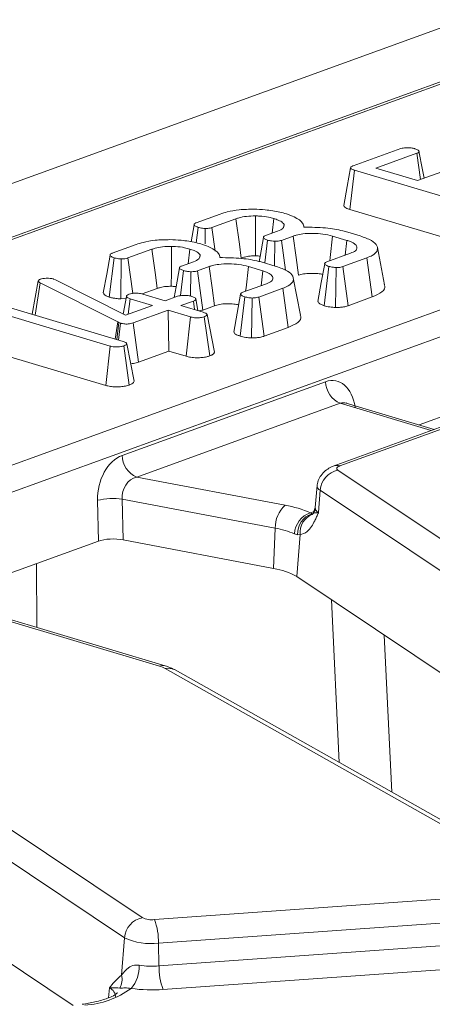
# Model space of a CAD drawing. Units: millimetres. Extents: x -656 to 5585, y -16 to 1848.
# Drawn here: x 1731 to 1745, y 728 to 764 of the extents above; entities that cross this region are included whole.
import ezdxf

# ---------------------------------------------------------------- set-up
doc = ezdxf.new("R2010")
doc.units = ezdxf.units.MM
doc.header["$LTSCALE"] = 5

msp = doc.modelspace()

# ---------------------------------------------------------------- linework, layer by layer
at = {"color": 7, "linetype": 'Continuous', "lineweight": 15}
for p, q in [((1806.692, 785.617), (1565.068, 698.002)), ((1761.576, 767.34), (1640.168, 723.317)), ((1761.815, 767.343), (1712.217, 749.358)), ((1630, 711.455), (1772.745, 763.215)), ((1773.272, 762.443), (1630.527, 710.683)), ((1742.518, 758.547), (1744.23, 759.168)), ((1744.801, 758.999), (1743.33, 758.466)), ((1744.933, 758.061), (1744.801, 758.999)), ((1743.33, 758.466), (1744.82, 758.021)), ((1744.82, 758.021), (1745.861, 758.398)), ((1742.402, 756.981), (1742.567, 758.391)), ((1747.308, 756.974), (1742.567, 758.391)), ((1736.893, 756.507), (1737.757, 756.821)), ((1738.319, 756.649), (1737.459, 756.337)), ((1739.614, 756.133), (1739.675, 756.658)), ((1742.402, 756.981), (1747.147, 755.563)), ((1736.819, 756.439), (1736.709, 755.824)), ((1736.894, 755.792), (1736.961, 756.344)), ((1737.214, 755.758), (1737.219, 756.304)), ((1737.572, 755.494), (1737.459, 756.337)), ((1740.02, 756.327), (1740.041, 756.445)), ((1740.049, 756.407), (1740.041, 756.445)), ((1739.382, 756.049), (1739.81, 756.204)), ((1740.37, 756.031), (1739.946, 755.878)), ((1742.29, 755.877), (1741.775, 756.031)), ((1742.237, 756.196), (1742.766, 756.038)), ((1733.883, 755.416), (1734.747, 755.729)), ((1739.354, 755.066), (1739.451, 755.886)), ((1739.7, 754.963), (1739.713, 755.844)), ((1740.091, 754.807), (1739.946, 755.878)), ((1742.227, 755.343), (1742.29, 755.877)), ((1743.642, 754.285), (1743.383, 755.626)), ((1733.781, 753.844), (1733.951, 755.253)), ((1735.309, 755.558), (1734.449, 755.246)), ((1734.619, 753.974), (1734.449, 755.246)), ((1736.604, 755.041), (1736.665, 755.567)), ((1737.01, 755.235), (1737.031, 755.354)), ((1737.039, 755.316), (1737.031, 755.354)), ((1741.573, 755.106), (1742.423, 755.415)), ((1743.007, 755.251), (1742.144, 754.938)), ((1743.203, 753.848), (1743.007, 755.251)), ((1734.196, 753.78), (1734.209, 755.212)), ((1736.372, 754.957), (1736.8, 755.113)), ((1737.36, 754.94), (1736.936, 754.786)), ((1739.28, 754.785), (1738.765, 754.939)), ((1739.227, 755.104), (1739.756, 754.946)), ((1741.479, 753.534), (1741.644, 754.944)), ((1741.888, 753.47), (1741.907, 754.902)), ((1742.333, 753.532), (1742.144, 754.938)), ((1736.335, 753.896), (1736.441, 754.795)), ((1736.69, 753.88), (1736.703, 754.752)), ((1737.126, 753.381), (1736.936, 754.786)), ((1739.217, 754.252), (1739.28, 754.785)), ((1740.632, 753.193), (1740.373, 754.535)), ((1731.016, 753.23), (1731.235, 754.424)), ((1731.129, 753.196), (1731.302, 754.355)), ((1731.235, 754.424), (1731.249, 754.446)), ((1734.081, 752.952), (1731.302, 754.355)), ((1731.79, 754.488), (1731.859, 754.462)), ((1731.859, 754.462), (1734.358, 753.194)), ((1738.563, 754.015), (1739.413, 754.323)), ((1734.281, 753.233), (1734.396, 753.867)), ((1734.956, 753.955), (1735.5, 754.153)), ((1734.982, 753.949), (1735.781, 753.71)), ((1735.781, 753.71), (1736.228, 753.872)), ((1738.469, 752.443), (1738.634, 753.853)), ((1738.878, 752.379), (1738.897, 753.811)), ((1739.997, 754.16), (1739.134, 753.846)), ((1739.323, 752.441), (1739.134, 753.846)), ((1740.193, 752.757), (1739.997, 754.16)), ((1742.333, 753.532), (1743.203, 753.848)), ((1729.564, 753.664), (1734.272, 752.257)), ((1734.196, 753.78), (1734.398, 753.791)), ((1734.358, 753.194), (1735.323, 753.544)), ((1734.459, 753.231), (1734.524, 753.783)), ((1735.323, 753.544), (1734.524, 753.783)), ((1736.795, 753.703), (1736.348, 753.541)), ((1736.348, 753.541), (1737.147, 753.302)), ((1736.838, 753.394), (1736.795, 753.703)), ((1736.958, 753.358), (1736.877, 753.779)), ((1737.126, 753.381), (1737.548, 753.534)), ((1733.814, 752.09), (1729.727, 753.312)), ((1735.89, 753.374), (1734.641, 752.921)), ((1736.689, 753.136), (1735.89, 753.374)), ((1735.913, 751.908), (1735.89, 753.374)), ((1736.529, 751.724), (1736.689, 753.136)), ((1737.377, 751.735), (1737.184, 753.139)), ((1737.544, 751.874), (1737.283, 753.218)), ((1733.992, 752.34), (1734.081, 752.952)), ((1734.046, 752.324), (1734.128, 752.93)), ((1734.128, 752.93), (1734.081, 752.952)), ((1734.112, 752.304), (1734.185, 752.909)), ((1734.185, 752.909), (1734.128, 752.93)), ((1734.832, 751.517), (1734.641, 752.921)), ((1739.323, 752.441), (1740.193, 752.757)), ((1733.654, 750.679), (1733.814, 752.09)), ((1734.498, 750.691), (1734.305, 752.095)), ((1734.666, 750.829), (1734.405, 752.174)), ((1744.884, 749.264), (1753.487, 752.383)), ((1730.1, 751.741), (1733.654, 750.679)), ((1734.832, 751.517), (1735.913, 751.908)), ((1735.913, 751.908), (1736.529, 751.724)), ((1734.239, 748.166), (1741.527, 750.809)), ((1742.054, 750.037), (1734.765, 747.395)), ((1747.857, 749.985), (1741.797, 747.787)), ((1748.097, 749.988), (1742.036, 747.79)), ((1745.314, 749.063), (1742.054, 750.037)), ((1742.276, 750.046), (1742.262, 750.049)), ((1745.424, 749.102), (1742.271, 750.045)), ((1741.971, 747.643), (1755.057, 738.888)), ((1734.765, 747.395), (1740.086, 746.381)), ((1741.223, 747.092), (1741.227, 747.113)), ((1741.223, 747.092), (1741.154, 746.3)), ((1741.335, 746.921), (1741.274, 746.118)), ((1754.421, 738.166), (1741.335, 746.921)), ((1733.392, 745.096), (1733.36, 746.559)), ((1739.727, 745.562), (1734.246, 746.606)), ((1734.246, 746.606), (1734.278, 745.144)), ((1740.991, 746.112), (1741.125, 746.16)), ((1740.991, 746.112), (1741.043, 746.079)), ((1741.154, 746.304), (1741.083, 746.092)), ((1739.727, 745.562), (1739.668, 744.117)), ((1740.529, 745.324), (1740.416, 745.357)), ((1724.789, 741.977), (1733.392, 745.096)), ((1734.278, 745.144), (1739.668, 744.117)), ((1740.615, 745.329), (1740.5, 743.824)), ((1740.615, 745.329), (1740.529, 745.324)), ((1731.174, 744.292), (1731.18, 742.002)), ((1740.5, 743.824), (1752.587, 735.737)), ((1742.016, 737.163), (1741.736, 742.997)), ((1735.575, 740.616), (1728.566, 742.711)), ((1735.784, 740.626), (1728.774, 742.722)), ((1743.631, 741.729), (1743.901, 736.099)), ((1749.627, 732.721), (1735.784, 740.531)), ((1749.981, 732.669), (1736.139, 740.479)), ((1721.876, 740.356), (1734.962, 731.601)), ((1734.326, 730.879), (1721.24, 739.634)), ((1720.405, 736.537), (1732.492, 728.45)), ((1735.399, 731.532), (1749.36, 732.524)), ((1749.503, 731.68), (1735.542, 730.687)), ((1734.326, 730.879), (1734.224, 729.539)), ((1735.542, 730.687), (1735.561, 729.872)), ((1735.561, 729.872), (1749.522, 730.864)), ((1749.665, 730.019), (1735.704, 729.027)), ((1734.162, 729.489), (1734.224, 729.539)), ((1733.783, 729.087), (1733.755, 728.731))]:
    msp.add_line(p, q, dxfattribs=at)
at = {"color": 7, "linetype": 'Continuous', "lineweight": 15, "flags": 128}
for points in [[(1745.059, 758.107), (1745.001, 758.406), (1744.873, 759.073)], [(1742.422, 758.479), (1742.3, 757.806), (1742.178, 757.132)], [(1738.51, 755.244), (1738.443, 755.737), (1738.319, 756.649)], [(1739.013, 755.322), (1739.016, 755.824), (1739.023, 756.754)], [(1739.304, 755.981), (1739.182, 755.303), (1739.15, 755.123)], [(1740.558, 754.626), (1740.472, 755.265), (1740.37, 756.031)], [(1741.675, 755.143), (1741.689, 755.261), (1741.775, 756.031)], [(1736.003, 754.231), (1736.006, 754.732), (1736.013, 755.662)], [(1733.809, 755.347), (1733.687, 754.669), (1733.565, 753.991)], [(1735.5, 754.153), (1735.433, 754.645), (1735.309, 755.558)], [(1736.294, 754.889), (1736.172, 754.211), (1736.103, 753.827)], [(1737.548, 753.534), (1737.462, 754.174), (1737.36, 754.94)], [(1738.665, 754.052), (1738.679, 754.17), (1738.765, 754.939)], [(1741.496, 755.039), (1741.374, 754.361), (1741.253, 753.682)], [(1738.486, 753.948), (1738.364, 753.269), (1738.243, 752.59)], [(1741.797, 747.787), (1741.76, 747.771), (1741.74, 747.761)], [(1742.036, 747.79), (1741.999, 747.774), (1741.969, 747.757), (1741.948, 747.739), (1741.935, 747.719), (1741.931, 747.7), (1741.935, 747.68), (1741.949, 747.661), (1741.971, 747.643)]]:
    msp.add_lwpolyline(points, dxfattribs=at)
at = {"color": 7, "linetype": 'Continuous', "lineweight": 15}
for centre, radius, start, end in [((1742.396, 750.836), 0.869, 181.7792, 246.8254), ((1735.107, 748.193), 0.869, 181.7792, 246.8254), ((1742.132, 746.86), 0.799, 101.6387, 175.6266), ((1741.921, 747.433), 0.376, 72.0872, 109.2718), ((1741.414, 747.095), 0.191, 181.0781, 245.651), ((1733.946, 743.894), 2.729, 83.6932, 102.4099), ((1740.767, 745.594), 1.041, 130.8564, 181.7481), ((1739.39, 742.387), 4.054, 66.7423, 80.1145), ((1741.249, 745.319), 0.834, 107.9988, 177.3901), ((1741.28, 745.364), 0.753, 108.3722, 183.06), ((1741.318, 745.4), 0.707, 110.6942, 185.8024), ((1741.358, 746.304), 0.204, 181.0781, 245.651), ((1739.197, 742.52), 3.088, 66.7423, 80.1145), ((1739.317, 741.794), 2.349, 59.7768, 81.4089), ((1735.694, 740.314), 0.325, 74.0598, 111.4634), ((1735.294, 739.625), 1.03, 61.6025, 74.1579), ((1735.892, 740.031), 0.511, 61.0921, 102.1542), ((1735.123, 730.818), 0.799, 101.6387, 175.6266), ((1735.3, 732.325), 0.799, 244.9548, 277.0983), ((1733.289, 730.74), 2.253, 358.6571, 20.5803), ((1735.267, 732.893), 2.223, 244.9548, 277.0983), ((1733.638, 729.844), 1.213, 319.8604, 2.3562), ((1735.312, 733.308), 3.446, 262.2828, 274.1444), ((1737.814, 729.819), 2.253, 178.6571, 200.5803), ((1733.588, 729.399), 0.651, 330.3172, 12.4003), ((1732.681, 731.681), 3.226, 273.9563, 305.7195), ((1733.624, 728.731), 0.389, 1.3313, 65.9237), ((1735.306, 734.529), 5.517, 262.2828, 274.1444)]:
    msp.add_arc(centre, radius, start, end, dxfattribs=at)
for centre, major_axis, ratio, start_param, end_param in [((1741.627, 749.433), (0.259, 1.41), 0.665752, 5.171035, 6.654565), ((1742.15, 749.336), (0.046, 0.723), 0.679965, 6.127354, 6.571469), ((1734.356, 746.797), (0.261, 1.405), 0.685133, 0.382885, 1.866415), ((1734.879, 746.699), (0.117, 0.705), 0.886917, 0.365539, 1.849069), ((1733.916, 744.938), (0.714, 0.004), 0.33166, 1.037616, 2.392818)]:
    msp.add_ellipse(centre, major_axis=major_axis, ratio=ratio, start_param=start_param, end_param=end_param, dxfattribs=at)
for points, knots in [([(1744.23, 759.168), (1744.255, 759.175), (1744.306, 759.19), (1744.426, 759.199), (1744.561, 759.195), (1744.666, 759.177), (1744.715, 759.164), (1744.727, 759.16)], [0, 0, 0, 0, 0.182837, 0.367304, 0.647507, 0.914526, 1, 1, 1, 1]), ([(1744.727, 759.16), (1744.772, 759.143), (1744.84, 759.116), (1744.879, 759.073), (1744.876, 759.043), (1744.848, 759.018), (1744.815, 759.005), (1744.801, 758.999)], [0, 0, 0, 0, 0.377635, 0.573769, 0.727595, 0.880883, 1, 1, 1, 1]), ([(1742.567, 758.391), (1742.532, 758.403), (1742.474, 758.422), (1742.427, 758.454), (1742.418, 758.482), (1742.44, 758.511), (1742.481, 758.532), (1742.511, 758.544), (1742.518, 758.547)], [0, 0, 0, 0, 0.271854, 0.451824, 0.594829, 0.737756, 0.94376, 1, 1, 1, 1]), ([(1737.757, 756.821), (1737.837, 756.847), (1738.031, 756.911), (1738.443, 756.986), (1738.784, 756.991), (1738.962, 756.994)], [0, 0, 0, 0, 0.249629, 0.607412, 1, 1, 1, 1]), ([(1738.962, 756.994), (1739.097, 756.989), (1739.425, 756.975), (1739.824, 756.91), (1740.052, 756.847), (1740.132, 756.825)], [0, 0, 0, 0, 0.311854, 0.758095, 1, 1, 1, 1]), ([(1742.184, 757.132), (1742.184, 757.118), (1742.183, 757.086), (1742.256, 757.031), (1742.347, 757), (1742.402, 756.981)], [0, 0, 0, 0, 0.243303, 0.548683, 1, 1, 1, 1]), ([(1739.023, 756.754), (1738.911, 756.751), (1738.696, 756.747), (1738.463, 756.698), (1738.355, 756.661), (1738.319, 756.649)], [0, 0, 0, 0, 0.418192, 0.805595, 1, 1, 1, 1]), ([(1739.675, 756.658), (1739.615, 756.675), (1739.466, 756.716), (1739.234, 756.747), (1739.07, 756.752), (1739.023, 756.754)], [0, 0, 0, 0, 0.322932, 0.804349, 1, 1, 1, 1]), ([(1740.041, 756.445), (1740.027, 756.467), (1739.99, 756.525), (1739.858, 756.598), (1739.728, 756.641), (1739.675, 756.658)], [0, 0, 0, 0, 0.268995, 0.704879, 1, 1, 1, 1]), ([(1740.132, 756.825), (1740.226, 756.79), (1740.482, 756.694), (1740.722, 756.529), (1740.743, 756.398), (1740.751, 756.349)], [0, 0, 0, 0, 0.263893, 0.725659, 1, 1, 1, 1]), ([(1736.961, 756.344), (1736.917, 756.362), (1736.846, 756.389), (1736.814, 756.435), (1736.821, 756.469), (1736.854, 756.492), (1736.883, 756.504), (1736.893, 756.507)], [0, 0, 0, 0, 0.3697243, 0.5909769, 0.7566879, 0.9232455, 1, 1, 1, 1]), ([(1737.219, 756.304), (1737.187, 756.306), (1737.124, 756.309), (1737.036, 756.324), (1736.986, 756.337), (1736.961, 756.344)], [0, 0, 0, 0, 0.331115, 0.659578, 1, 1, 1, 1]), ([(1737.459, 756.337), (1737.437, 756.33), (1737.393, 756.316), (1737.308, 756.304), (1737.248, 756.304), (1737.219, 756.304)], [0, 0, 0, 0, 0.336139, 0.676489, 1, 1, 1, 1]), ([(1739.81, 756.204), (1739.887, 756.235), (1740, 756.281), (1740.018, 756.339), (1740.024, 756.357)], [0, 0, 0, 0, 0.6786528, 1, 1, 1, 1]), ([(1740.751, 756.349), (1741.015, 756.347), (1741.515, 756.341), (1741.996, 756.256), (1742.208, 756.203), (1742.237, 756.196)], [0, 0, 0, 0, 0.491898, 0.932002, 1, 1, 1, 1]), ([(1739.451, 755.886), (1739.412, 755.901), (1739.347, 755.925), (1739.306, 755.965), (1739.3, 755.998), (1739.327, 756.027), (1739.364, 756.041), (1739.382, 756.049)], [0, 0, 0, 0, 0.319387, 0.528247, 0.688771, 0.849822, 1, 1, 1, 1]), ([(1741.775, 756.031), (1741.667, 756.058), (1741.46, 756.109), (1741.079, 756.133), (1740.738, 756.12), (1740.504, 756.075), (1740.405, 756.043), (1740.37, 756.031)], [0, 0, 0, 0, 0.260901, 0.496089, 0.731638, 0.905769, 1, 1, 1, 1]), ([(1742.766, 756.038), (1742.915, 755.984), (1743.202, 755.882), (1743.395, 755.682), (1743.399, 755.495), (1743.242, 755.346), (1743.076, 755.279), (1743.007, 755.251)], [0, 0, 0, 0, 0.247647, 0.476529, 0.705271, 0.878769, 1, 1, 1, 1]), ([(1734.747, 755.729), (1734.827, 755.756), (1735.021, 755.82), (1735.433, 755.894), (1735.774, 755.9), (1735.952, 755.903)], [0, 0, 0, 0, 0.2496293, 0.6074121, 1, 1, 1, 1]), ([(1736.013, 755.662), (1735.901, 755.66), (1735.686, 755.655), (1735.453, 755.606), (1735.345, 755.57), (1735.309, 755.558)], [0, 0, 0, 0, 0.418192, 0.805595, 1, 1, 1, 1]), ([(1735.952, 755.903), (1736.087, 755.897), (1736.415, 755.883), (1736.814, 755.818), (1737.042, 755.755), (1737.122, 755.733)], [0, 0, 0, 0, 0.311854, 0.758095, 1, 1, 1, 1]), ([(1736.665, 755.567), (1736.605, 755.583), (1736.456, 755.624), (1736.224, 755.655), (1736.06, 755.661), (1736.013, 755.662)], [0, 0, 0, 0, 0.322932, 0.804349, 1, 1, 1, 1]), ([(1737.122, 755.733), (1737.216, 755.698), (1737.472, 755.603), (1737.712, 755.438), (1737.733, 755.307), (1737.741, 755.258)], [0, 0, 0, 0, 0.263893, 0.725659, 1, 1, 1, 1]), ([(1739.713, 755.844), (1739.673, 755.847), (1739.605, 755.852), (1739.519, 755.868), (1739.474, 755.88), (1739.451, 755.886)], [0, 0, 0, 0, 0.412003, 0.701864, 1, 1, 1, 1]), ([(1739.946, 755.878), (1739.924, 755.871), (1739.88, 755.856), (1739.795, 755.845), (1739.738, 755.844), (1739.713, 755.844)], [0, 0, 0, 0, 0.3505017, 0.7052971, 1, 1, 1, 1]), ([(1742.423, 755.415), (1742.489, 755.444), (1742.622, 755.502), (1742.671, 755.617), (1742.613, 755.732), (1742.463, 755.821), (1742.334, 755.863), (1742.29, 755.877)], [0, 0, 0, 0, 0.206714, 0.415799, 0.650433, 0.881311, 1, 1, 1, 1]), ([(1733.951, 755.253), (1733.907, 755.27), (1733.836, 755.298), (1733.804, 755.344), (1733.811, 755.378), (1733.844, 755.401), (1733.873, 755.412), (1733.883, 755.416)], [0, 0, 0, 0, 0.369724, 0.590977, 0.756688, 0.923245, 1, 1, 1, 1]), ([(1734.209, 755.212), (1734.177, 755.214), (1734.114, 755.218), (1734.026, 755.232), (1733.976, 755.246), (1733.951, 755.253)], [0, 0, 0, 0, 0.331115, 0.659578, 1, 1, 1, 1]), ([(1734.449, 755.246), (1734.427, 755.239), (1734.383, 755.225), (1734.298, 755.213), (1734.238, 755.212), (1734.209, 755.212)], [0, 0, 0, 0, 0.336139, 0.676489, 1, 1, 1, 1]), ([(1737.031, 755.354), (1737.017, 755.376), (1736.98, 755.434), (1736.848, 755.507), (1736.718, 755.549), (1736.665, 755.567)], [0, 0, 0, 0, 0.268995, 0.704879, 1, 1, 1, 1]), ([(1736.8, 755.113), (1736.877, 755.144), (1736.99, 755.19), (1737.008, 755.247), (1737.014, 755.266)], [0, 0, 0, 0, 0.6786528, 1, 1, 1, 1]), ([(1737.741, 755.258), (1738.005, 755.255), (1738.505, 755.25), (1738.986, 755.165), (1739.198, 755.111), (1739.227, 755.104)], [0, 0, 0, 0, 0.491898, 0.932002, 1, 1, 1, 1]), ([(1738.51, 755.244), (1738.547, 755.257), (1738.637, 755.286), (1738.809, 755.319), (1738.949, 755.321), (1739.013, 755.322)], [0, 0, 0, 0, 0.273606, 0.666433, 1, 1, 1, 1]), ([(1739.013, 755.322), (1739.058, 755.321), (1739.118, 755.321), (1739.171, 755.313), (1739.183, 755.311)], [0, 0, 0, 0, 0.765861, 1, 1, 1, 1]), ([(1736.441, 754.795), (1736.402, 754.809), (1736.337, 754.834), (1736.296, 754.874), (1736.29, 754.907), (1736.317, 754.935), (1736.354, 754.95), (1736.372, 754.957)], [0, 0, 0, 0, 0.319387, 0.528247, 0.688771, 0.849822, 1, 1, 1, 1]), ([(1738.765, 754.939), (1738.657, 754.966), (1738.45, 755.017), (1738.069, 755.041), (1737.728, 755.028), (1737.494, 754.984), (1737.395, 754.951), (1737.36, 754.94)], [0, 0, 0, 0, 0.260901, 0.496089, 0.731638, 0.905769, 1, 1, 1, 1]), ([(1739.756, 754.946), (1739.905, 754.893), (1740.192, 754.791), (1740.385, 754.59), (1740.389, 754.404), (1740.232, 754.255), (1740.066, 754.187), (1739.997, 754.16)], [0, 0, 0, 0, 0.247647, 0.476529, 0.705271, 0.878769, 1, 1, 1, 1]), ([(1741.644, 754.944), (1741.599, 754.962), (1741.531, 754.989), (1741.493, 755.032), (1741.496, 755.063), (1741.525, 755.087), (1741.558, 755.1), (1741.573, 755.106)], [0, 0, 0, 0, 0.3793912, 0.576438, 0.7256122, 0.874216, 1, 1, 1, 1]), ([(1741.907, 754.902), (1741.866, 754.906), (1741.797, 754.911), (1741.711, 754.927), (1741.667, 754.939), (1741.644, 754.944)], [0, 0, 0, 0, 0.423422, 0.70817, 1, 1, 1, 1]), ([(1742.144, 754.938), (1742.122, 754.931), (1742.078, 754.916), (1741.993, 754.904), (1741.934, 754.903), (1741.907, 754.902)], [0, 0, 0, 0, 0.342112, 0.687787, 1, 1, 1, 1]), ([(1731.31, 754.483), (1731.34, 754.492), (1731.4, 754.511), (1731.489, 754.517), (1731.535, 754.518), (1731.542, 754.518)], [0, 0, 0, 0, 0.4586448, 0.9234288, 1, 1, 1, 1]), ([(1731.542, 754.518), (1731.584, 754.518), (1731.67, 754.517), (1731.748, 754.5), (1731.785, 754.49), (1731.79, 754.488)], [0, 0, 0, 0, 0.460009, 0.926153, 1, 1, 1, 1]), ([(1736.703, 754.752), (1736.663, 754.755), (1736.595, 754.761), (1736.509, 754.777), (1736.464, 754.788), (1736.441, 754.795)], [0, 0, 0, 0, 0.4120027, 0.7018642, 1, 1, 1, 1]), ([(1736.936, 754.786), (1736.914, 754.779), (1736.87, 754.765), (1736.785, 754.754), (1736.728, 754.753), (1736.703, 754.752)], [0, 0, 0, 0, 0.3505017, 0.7052971, 1, 1, 1, 1]), ([(1739.413, 754.323), (1739.479, 754.352), (1739.612, 754.411), (1739.661, 754.525), (1739.603, 754.64), (1739.453, 754.73), (1739.324, 754.771), (1739.28, 754.785)], [0, 0, 0, 0, 0.206714, 0.415799, 0.650433, 0.881311, 1, 1, 1, 1]), ([(1740.558, 754.626), (1740.615, 754.643), (1740.733, 754.68), (1740.988, 754.698), (1741.233, 754.694), (1741.372, 754.669), (1741.428, 754.66)], [0, 0, 0, 0, 0.2442025, 0.5004601, 0.7988875, 1, 1, 1, 1]), ([(1731.302, 754.355), (1731.285, 754.365), (1731.258, 754.381), (1731.242, 754.405), (1731.238, 754.417), (1731.235, 754.424)], [0, 0, 0, 0, 0.486968, 0.741758, 1, 1, 1, 1]), ([(1731.249, 754.446), (1731.255, 754.453), (1731.265, 754.463), (1731.289, 754.475), (1731.303, 754.48), (1731.31, 754.483)], [0, 0, 0, 0, 0.487854, 0.742327, 1, 1, 1, 1]), ([(1735.5, 754.153), (1735.537, 754.165), (1735.627, 754.195), (1735.799, 754.228), (1735.939, 754.23), (1736.003, 754.231)], [0, 0, 0, 0, 0.273606, 0.666433, 1, 1, 1, 1]), ([(1736.003, 754.231), (1736.048, 754.23), (1736.108, 754.229), (1736.161, 754.221), (1736.173, 754.219)], [0, 0, 0, 0, 0.765861, 1, 1, 1, 1]), ([(1743.203, 753.848), (1743.329, 753.906), (1743.582, 754.023), (1743.686, 754.186), (1743.633, 754.269), (1743.624, 754.283)], [0, 0, 0, 0, 0.452124, 0.908625, 1, 1, 1, 1]), ([(1733.568, 753.991), (1733.579, 753.968), (1733.601, 753.92), (1733.699, 753.874), (1733.765, 753.85), (1733.781, 753.844)], [0, 0, 0, 0, 0.4132569, 0.8597434, 1, 1, 1, 1]), ([(1733.781, 753.844), (1733.816, 753.834), (1733.887, 753.815), (1734.026, 753.791), (1734.133, 753.784), (1734.196, 753.78)], [0, 0, 0, 0, 0.30018, 0.595483, 1, 1, 1, 1]), ([(1734.396, 753.867), (1734.399, 753.88), (1734.405, 753.907), (1734.455, 753.932), (1734.484, 753.944), (1734.487, 753.945)], [0, 0, 0, 0, 0.4685204, 0.9440344, 1, 1, 1, 1]), ([(1734.524, 753.783), (1734.494, 753.794), (1734.446, 753.811), (1734.411, 753.842), (1734.401, 753.858), (1734.396, 753.867)], [0, 0, 0, 0, 0.471171, 0.732099, 1, 1, 1, 1]), ([(1734.487, 753.945), (1734.519, 753.955), (1734.584, 753.974), (1734.702, 753.985), (1734.812, 753.983), (1734.906, 753.97), (1734.957, 753.956), (1734.982, 753.949)], [0, 0, 0, 0, 0.228382, 0.458396, 0.638174, 0.817541, 1, 1, 1, 1]), ([(1736.228, 753.872), (1736.255, 753.88), (1736.31, 753.896), (1736.433, 753.906), (1736.569, 753.902), (1736.675, 753.885), (1736.723, 753.872), (1736.735, 753.869)], [0, 0, 0, 0, 0.192184, 0.385609, 0.656002, 0.916569, 1, 1, 1, 1]), ([(1736.735, 753.869), (1736.78, 753.85), (1736.847, 753.823), (1736.883, 753.779), (1736.877, 753.748), (1736.846, 753.723), (1736.812, 753.709), (1736.795, 753.703)], [0, 0, 0, 0, 0.3729238, 0.5681652, 0.7178653, 0.8665032, 1, 1, 1, 1]), ([(1738.634, 753.853), (1738.589, 753.871), (1738.521, 753.898), (1738.483, 753.941), (1738.486, 753.971), (1738.515, 753.996), (1738.548, 754.009), (1738.563, 754.015)], [0, 0, 0, 0, 0.379391, 0.576438, 0.725612, 0.874216, 1, 1, 1, 1]), ([(1738.897, 753.811), (1738.856, 753.814), (1738.787, 753.82), (1738.701, 753.836), (1738.657, 753.847), (1738.634, 753.853)], [0, 0, 0, 0, 0.423422, 0.70817, 1, 1, 1, 1]), ([(1739.134, 753.846), (1739.112, 753.839), (1739.067, 753.825), (1738.983, 753.813), (1738.924, 753.812), (1738.897, 753.811)], [0, 0, 0, 0, 0.342112, 0.687787, 1, 1, 1, 1]), ([(1737.548, 753.534), (1737.605, 753.552), (1737.723, 753.589), (1737.978, 753.607), (1738.223, 753.603), (1738.362, 753.578), (1738.418, 753.568)], [0, 0, 0, 0, 0.244202, 0.50046, 0.798887, 1, 1, 1, 1]), ([(1741.258, 753.682), (1741.262, 753.669), (1741.276, 753.63), (1741.356, 753.578), (1741.444, 753.546), (1741.479, 753.534)], [0, 0, 0, 0, 0.2356304, 0.6999608, 1, 1, 1, 1]), ([(1741.479, 753.534), (1741.511, 753.526), (1741.602, 753.502), (1741.744, 753.481), (1741.853, 753.473), (1741.888, 753.47)], [0, 0, 0, 0, 0.269557, 0.763691, 1, 1, 1, 1]), ([(1741.888, 753.47), (1741.936, 753.471), (1742.034, 753.473), (1742.187, 753.49), (1742.282, 753.515), (1742.328, 753.531), (1742.333, 753.532)], [0, 0, 0, 0, 0.2906109, 0.595612, 0.9596778, 1, 1, 1, 1]), ([(1737.184, 753.139), (1737.151, 753.13), (1737.084, 753.11), (1736.957, 753.098), (1736.84, 753.103), (1736.752, 753.118), (1736.708, 753.13), (1736.689, 753.136)], [0, 0, 0, 0, 0.235623, 0.473465, 0.683678, 0.860855, 1, 1, 1, 1]), ([(1736.994, 753.348), (1737.031, 753.355), (1737.079, 753.365), (1737.117, 753.378), (1737.126, 753.381)], [0, 0, 0, 0, 0.779134, 1, 1, 1, 1]), ([(1737.147, 753.302), (1737.179, 753.291), (1737.229, 753.274), (1737.272, 753.244), (1737.279, 753.227), (1737.283, 753.218)], [0, 0, 0, 0, 0.469497, 0.727813, 1, 1, 1, 1]), ([(1737.283, 753.218), (1737.279, 753.204), (1737.27, 753.177), (1737.217, 753.153), (1737.187, 753.141), (1737.184, 753.139)], [0, 0, 0, 0, 0.466432, 0.935513, 1, 1, 1, 1]), ([(1740.193, 752.757), (1740.319, 752.815), (1740.572, 752.931), (1740.676, 753.094), (1740.623, 753.178), (1740.614, 753.192)], [0, 0, 0, 0, 0.452124, 0.908625, 1, 1, 1, 1]), ([(1734.641, 752.921), (1734.609, 752.911), (1734.555, 752.893), (1734.462, 752.879), (1734.376, 752.876), (1734.289, 752.884), (1734.227, 752.897), (1734.192, 752.907), (1734.185, 752.909)], [0, 0, 0, 0, 0.2520941, 0.4312979, 0.5821027, 0.7330729, 0.9462305, 1, 1, 1, 1]), ([(1738.248, 752.591), (1738.252, 752.578), (1738.266, 752.538), (1738.346, 752.486), (1738.434, 752.455), (1738.469, 752.443)], [0, 0, 0, 0, 0.23563, 0.699961, 1, 1, 1, 1]), ([(1738.469, 752.443), (1738.501, 752.434), (1738.592, 752.41), (1738.734, 752.39), (1738.843, 752.381), (1738.878, 752.379)], [0, 0, 0, 0, 0.269557, 0.763691, 1, 1, 1, 1]), ([(1738.878, 752.379), (1738.926, 752.379), (1739.024, 752.381), (1739.177, 752.399), (1739.272, 752.424), (1739.318, 752.439), (1739.323, 752.441)], [0, 0, 0, 0, 0.290611, 0.595612, 0.959678, 1, 1, 1, 1]), ([(1734.305, 752.095), (1734.27, 752.085), (1734.206, 752.067), (1734.087, 752.055), (1733.971, 752.057), (1733.879, 752.072), (1733.831, 752.086), (1733.814, 752.09)], [0, 0, 0, 0, 0.250587, 0.452913, 0.656301, 0.873858, 1, 1, 1, 1]), ([(1734.272, 752.257), (1734.304, 752.246), (1734.353, 752.229), (1734.394, 752.199), (1734.401, 752.182), (1734.405, 752.174)], [0, 0, 0, 0, 0.468925, 0.727817, 1, 1, 1, 1]), ([(1734.405, 752.174), (1734.401, 752.16), (1734.393, 752.133), (1734.338, 752.109), (1734.308, 752.097), (1734.305, 752.095)], [0, 0, 0, 0, 0.46517, 0.93332, 1, 1, 1, 1]), ([(1736.529, 751.724), (1736.582, 751.711), (1736.694, 751.682), (1736.901, 751.665), (1737.103, 751.674), (1737.264, 751.699), (1737.343, 751.725), (1737.377, 751.735)], [0, 0, 0, 0, 0.21528, 0.452143, 0.654246, 0.854794, 1, 1, 1, 1]), ([(1737.377, 751.735), (1737.411, 751.749), (1737.485, 751.78), (1737.537, 751.829), (1737.542, 751.862), (1737.544, 751.874)], [0, 0, 0, 0, 0.353256, 0.771804, 1, 1, 1, 1]), ([(1734.544, 751.455), (1734.581, 751.458), (1734.688, 751.47), (1734.776, 751.497), (1734.829, 751.516), (1734.832, 751.517)], [0, 0, 0, 0, 0.327379, 0.965923, 1, 1, 1, 1]), ([(1733.654, 750.679), (1733.706, 750.665), (1733.808, 750.639), (1733.996, 750.622), (1734.185, 750.626), (1734.362, 750.65), (1734.453, 750.678), (1734.498, 750.691)], [0, 0, 0, 0, 0.212706, 0.410739, 0.609295, 0.8071, 1, 1, 1, 1]), ([(1734.498, 750.691), (1734.53, 750.704), (1734.6, 750.733), (1734.657, 750.782), (1734.663, 750.815), (1734.666, 750.829)], [0, 0, 0, 0, 0.328487, 0.723166, 1, 1, 1, 1]), ([(1741.742, 747.762), (1741.679, 747.727), (1741.551, 747.656), (1741.393, 747.5), (1741.273, 747.316), (1741.242, 747.181), (1741.226, 747.112)], [0, 0, 0, 0, 0.232967, 0.479464, 0.736481, 1, 1, 1, 1]), ([(1741.274, 746.118), (1741.273, 746.117), (1741.252, 746.064), (1741.208, 745.963), (1741.129, 745.793), (1741.066, 745.69), (1741.028, 745.627)], [0, 0, 0, 0, 0.008017, 0.289661, 0.570685, 1, 1, 1, 1]), ([(1741.168, 746.251), (1741.156, 746.224), (1741.112, 746.122), (1741.047, 746.036), (1741.048, 746.036), (1741.048, 746.036)], [0, 0, 0, 0, 0.1991841, 0.7367081, 1, 1, 1, 1]), ([(1741.101, 746.087), (1741.1, 746.093), (1741.098, 746.105), (1741.163, 746.11), (1741.23, 746.115), (1741.273, 746.118), (1741.274, 746.118)], [0, 0, 0, 0, 0.34714, 0.657149, 0.992941, 1, 1, 1, 1]), ([(1741.028, 745.627), (1740.975, 745.556), (1740.851, 745.39), (1740.701, 745.351), (1740.615, 745.329)], [0, 0, 0, 0, 0.4258652, 1, 1, 1, 1]), ([(1736.139, 740.479), (1736.051, 740.523), (1735.938, 740.579), (1735.812, 740.617), (1735.784, 740.626)], [0, 0, 0, 0, 0.774285, 1, 1, 1, 1]), ([(1734.224, 729.539), (1734.294, 729.635), (1734.404, 729.785), (1734.645, 729.904), (1734.794, 729.896), (1734.849, 729.894)], [0, 0, 0, 0, 0.524062, 0.821143, 1, 1, 1, 1]), ([(1733.783, 729.087), (1733.783, 729.088), (1733.906, 729.236), (1734.034, 729.363), (1734.162, 729.489)], [0, 0, 0, 0, 0.006703, 1, 1, 1, 1]), ([(1734.069, 728.897), (1734.069, 728.898), (1734.085, 728.928), (1734.001, 728.828), (1733.731, 728.712), (1733.314, 728.58), (1732.964, 728.522), (1732.805, 728.496)], [0, 0, 0, 0, 0.008237, 0.243, 0.490074, 0.768943, 1, 1, 1, 1]), ([(1734.154, 729.077), (1734.072, 729.085), (1733.979, 729.094), (1733.806, 729.088), (1733.784, 729.087), (1733.783, 729.087)], [0, 0, 0, 0, 0.875214, 0.993254, 1, 1, 1, 1]), ([(1734.565, 729.062), (1734.522, 729.068), (1734.403, 729.086), (1734.239, 729.078), (1734.188, 729.078), (1734.154, 729.077)], [0, 0, 0, 0, 0.150672, 0.421284, 1, 1, 1, 1])]:
    msp.add_open_spline(points, degree=3, knots=knots, dxfattribs=at)

doc.saveas('drawing.dxf')
